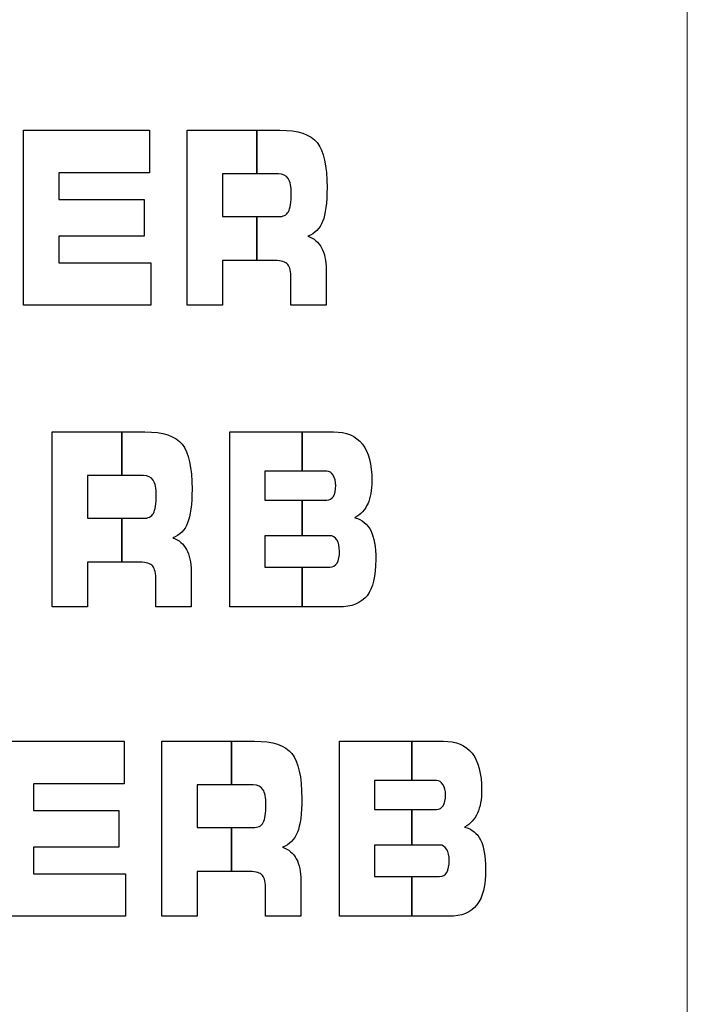
# Model space of a CAD drawing. Units: millimetres. Extents: x 0 to 1789, y 0 to 1262.
# Drawn here: x 675 to 679, y 1024 to 1029 of the extents above; entities that cross this region are included whole.
import ezdxf

# ---------------------------------------------------------------- set-up
doc = ezdxf.new("R2010")
doc.units = ezdxf.units.MM

msp = doc.modelspace()

# ---------------------------------------------------------------- linework, layer by layer
at = {"lineweight": 9}
msp.add_line((678.5506, 1036.2959), (678.5506, 1011.1314), dxfattribs=at)
for points in [[(674.6297, 1027.7049), (674.6297, 1027.7049), (674.6297, 1028.7396), (674.6297, 1028.7396)], [(674.6297, 1028.7396), (674.6297, 1028.7396), (675.3737, 1028.7396), (675.3737, 1028.7396)], [(675.3737, 1028.7396), (675.3737, 1028.7396), (675.3737, 1028.4873), (675.3737, 1028.4873)], [(675.5968, 1027.7049), (675.5968, 1027.7049), (675.5968, 1028.7396), (675.5968, 1028.7396)], [(675.5968, 1028.7396), (675.5968, 1028.7396), (676.1437, 1028.7396), (676.1437, 1028.7396)], [(676.1437, 1028.7396), (676.2518, 1028.7396), (676.3251, 1028.7149), (676.3641, 1028.6662)], [(675.3737, 1028.4873), (675.3737, 1028.4873), (674.8373, 1028.4873), (674.8373, 1028.4873)], [(674.8373, 1028.4873), (674.8373, 1028.4873), (674.8373, 1028.3308), (674.8373, 1028.3308)], [(676.1359, 1028.4816), (676.1359, 1028.4816), (675.8052, 1028.4816), (675.8052, 1028.4816)], [(675.8052, 1028.4816), (675.8052, 1028.4816), (675.8052, 1028.2287), (675.8052, 1028.2287)], [(676.1933, 1028.4539), (676.1812, 1028.4723), (676.1624, 1028.4816), (676.1359, 1028.4816)], [(674.8373, 1028.3308), (674.8373, 1028.3308), (675.3424, 1028.3308), (675.3424, 1028.3308)], [(675.3424, 1028.3308), (675.3424, 1028.3308), (675.3424, 1028.1134), (675.3424, 1028.1134)], [(676.1359, 1028.2287), (676.1635, 1028.2287), (676.183, 1028.2386), (676.1942, 1028.2581)], [(675.8052, 1028.2287), (675.8052, 1028.2287), (676.1359, 1028.2287), (676.1359, 1028.2287)], [(676.3966, 1028.201), (676.3791, 1028.1575), (676.35, 1028.1283), (676.3092, 1028.1136)], [(675.3424, 1028.1134), (675.3424, 1028.1134), (674.8373, 1028.1134), (674.8373, 1028.1134)], [(674.8373, 1028.1134), (674.8373, 1028.1134), (674.8373, 1027.9551), (674.8373, 1027.9551)], [(676.3092, 1028.1136), (676.3452, 1028.1005), (676.3723, 1028.0776), (676.3899, 1028.0448)], [(676.3899, 1028.0448), (676.408, 1028.0118), (676.4173, 1027.9692), (676.4173, 1027.9166)], [(674.8373, 1027.9551), (674.8373, 1027.9551), (675.3817, 1027.9551), (675.3817, 1027.9551)], [(675.3817, 1027.9551), (675.3817, 1027.9551), (675.3817, 1027.7049), (675.3817, 1027.7049)], [(676.1154, 1027.9695), (676.1154, 1027.9695), (675.8052, 1027.9695), (675.8052, 1027.9695)], [(675.8052, 1027.9695), (675.8052, 1027.9695), (675.8052, 1027.7049), (675.8052, 1027.7049)], [(676.1902, 1027.9466), (676.1776, 1027.962), (676.1524, 1027.9695), (676.1154, 1027.9695)], [(676.2092, 1027.8626), (676.2092, 1027.9034), (676.2028, 1027.9314), (676.1902, 1027.9466)], [(676.4173, 1027.9166), (676.4173, 1027.9166), (676.4173, 1027.7049), (676.4173, 1027.7049)], [(676.2092, 1027.7049), (676.2092, 1027.7049), (676.2092, 1027.8626), (676.2092, 1027.8626)], [(675.3817, 1027.7049), (675.3817, 1027.7049), (674.6297, 1027.7049), (674.6297, 1027.7049)], [(675.8052, 1027.7049), (675.8052, 1027.7049), (675.5968, 1027.7049), (675.5968, 1027.7049)], [(676.4173, 1027.7049), (676.4173, 1027.7049), (676.2092, 1027.7049), (676.2092, 1027.7049)], [(674.7991, 1025.9225), (674.7991, 1025.9225), (674.7991, 1026.9571), (674.7991, 1026.9571)], [(674.7991, 1026.9571), (674.7991, 1026.9571), (675.346, 1026.9571), (675.346, 1026.9571)], [(675.346, 1026.9571), (675.4541, 1026.9571), (675.5274, 1026.9325), (675.5662, 1026.8838)], [(675.8473, 1025.9225), (675.8473, 1025.9225), (675.8473, 1026.9571), (675.8473, 1026.9571)], [(675.8473, 1026.9571), (675.8473, 1026.9571), (676.4605, 1026.9571), (676.4605, 1026.9571)], [(676.4605, 1026.9571), (676.5368, 1026.9571), (676.5936, 1026.933), (676.6311, 1026.8853)], [(676.4204, 1026.7246), (676.4204, 1026.7246), (676.0548, 1026.7246), (676.0548, 1026.7246)], [(676.0548, 1026.7246), (676.0548, 1026.7246), (676.0548, 1026.554), (676.0548, 1026.554)], [(676.4587, 1026.7009), (676.4492, 1026.7168), (676.4362, 1026.7246), (676.4204, 1026.7246)], [(675.3382, 1026.6991), (675.3382, 1026.6991), (675.0075, 1026.6991), (675.0075, 1026.6991)], [(675.0075, 1026.6991), (675.0075, 1026.6991), (675.0075, 1026.4462), (675.0075, 1026.4462)], [(675.3956, 1026.6714), (675.3835, 1026.6897), (675.3647, 1026.6991), (675.3382, 1026.6991)], [(676.0548, 1026.554), (676.0548, 1026.554), (676.4204, 1026.554), (676.4204, 1026.554)], [(676.4204, 1026.554), (676.4377, 1026.554), (676.4507, 1026.5612), (676.46, 1026.576)], [(676.663, 1026.5321), (676.6468, 1026.4967), (676.6212, 1026.4687), (676.5867, 1026.4489)], [(675.0075, 1026.4462), (675.0075, 1026.4462), (675.3382, 1026.4462), (675.3382, 1026.4462)], [(675.3382, 1026.4462), (675.3658, 1026.4462), (675.3853, 1026.4561), (675.3965, 1026.4756)], [(676.5867, 1026.4489), (676.6296, 1026.4384), (676.6612, 1026.4134), (676.6807, 1026.3738)], [(675.5989, 1026.4186), (675.5814, 1026.3751), (675.5523, 1026.3459), (675.5115, 1026.3312)], [(675.5115, 1026.3312), (675.5475, 1026.318), (675.5742, 1026.2952), (675.5923, 1026.2625)], [(676.4389, 1026.3435), (676.4389, 1026.3435), (676.0548, 1026.3435), (676.0548, 1026.3435)], [(676.0548, 1026.3435), (676.0548, 1026.3435), (676.0548, 1026.1573), (676.0548, 1026.1573)], [(676.4806, 1026.3189), (676.4702, 1026.3351), (676.4564, 1026.3435), (676.4389, 1026.3435)], [(675.5923, 1026.2625), (675.6103, 1026.2294), (675.6194, 1026.1867), (675.6194, 1026.1341)], [(675.3178, 1026.187), (675.3178, 1026.187), (675.0075, 1026.187), (675.0075, 1026.187)], [(675.0075, 1026.187), (675.0075, 1026.187), (675.0075, 1025.9225), (675.0075, 1025.9225)], [(675.3925, 1026.1642), (675.3799, 1026.1795), (675.3547, 1026.187), (675.3178, 1026.187)], [(675.4115, 1026.0801), (675.4115, 1026.121), (675.4051, 1026.1489), (675.3925, 1026.1642)], [(676.0548, 1026.1573), (676.0548, 1026.1573), (676.4389, 1026.1573), (676.4389, 1026.1573)], [(676.4389, 1026.1573), (676.4572, 1026.1573), (676.4716, 1026.1654), (676.4813, 1026.1819)], [(675.4115, 1025.9225), (675.4115, 1025.9225), (675.4115, 1026.0801), (675.4115, 1026.0801)], [(675.6194, 1026.1341), (675.6194, 1026.1341), (675.6194, 1025.9225), (675.6194, 1025.9225)], [(676.6587, 1025.9891), (676.6242, 1025.9447), (676.569, 1025.9225), (676.4924, 1025.9225)], [(675.0075, 1025.9225), (675.0075, 1025.9225), (674.7991, 1025.9225), (674.7991, 1025.9225)], [(675.6194, 1025.9225), (675.6194, 1025.9225), (675.4115, 1025.9225), (675.4115, 1025.9225)], [(676.4924, 1025.9225), (676.4924, 1025.9225), (675.8473, 1025.9225), (675.8473, 1025.9225)], [(674.4807, 1025.1293), (674.4807, 1025.1293), (675.2244, 1025.1293), (675.2244, 1025.1293)], [(675.2244, 1025.1293), (675.2244, 1025.1293), (675.2244, 1024.8769), (675.2244, 1024.8769)], [(675.4475, 1024.0946), (675.4475, 1024.0946), (675.4475, 1025.1293), (675.4475, 1025.1293)], [(675.4475, 1025.1293), (675.4475, 1025.1293), (675.9944, 1025.1293), (675.9944, 1025.1293)], [(675.9944, 1025.1293), (676.1025, 1025.1293), (676.1758, 1025.1046), (676.2149, 1025.056)], [(676.4957, 1024.0946), (676.4957, 1024.0946), (676.4957, 1025.1293), (676.4957, 1025.1293)], [(676.4957, 1025.1293), (676.4957, 1025.1293), (677.1089, 1025.1293), (677.1089, 1025.1293)], [(677.1089, 1025.1293), (677.1852, 1025.1293), (677.242, 1025.1053), (677.2795, 1025.0575)], [(675.2244, 1024.8769), (675.2244, 1024.8769), (674.6883, 1024.8769), (674.6883, 1024.8769)], [(674.6883, 1024.8769), (674.6883, 1024.8769), (674.6883, 1024.7206), (674.6883, 1024.7206)], [(675.9866, 1024.8713), (675.9866, 1024.8713), (675.6559, 1024.8713), (675.6559, 1024.8713)], [(675.6559, 1024.8713), (675.6559, 1024.8713), (675.6559, 1024.6184), (675.6559, 1024.6184)], [(676.044, 1024.8437), (676.0323, 1024.862), (676.0131, 1024.8713), (675.9866, 1024.8713)], [(677.0688, 1024.8969), (677.0688, 1024.8969), (676.7032, 1024.8969), (676.7032, 1024.8969)], [(676.7032, 1024.8969), (676.7032, 1024.8969), (676.7032, 1024.7262), (676.7032, 1024.7262)], [(677.1074, 1024.8731), (677.0976, 1024.889), (677.0847, 1024.8969), (677.0688, 1024.8969)], [(677.0688, 1024.7262), (677.0861, 1024.7262), (677.0994, 1024.7334), (677.1087, 1024.7481)], [(674.6883, 1024.7206), (674.6883, 1024.7206), (675.1935, 1024.7206), (675.1935, 1024.7206)], [(675.1935, 1024.7206), (675.1935, 1024.7206), (675.1935, 1024.503), (675.1935, 1024.503)], [(676.7032, 1024.7262), (676.7032, 1024.7262), (677.0688, 1024.7262), (677.0688, 1024.7262)], [(677.3114, 1024.7044), (677.2952, 1024.6689), (677.2697, 1024.6409), (677.2351, 1024.6211)], [(675.9866, 1024.6184), (676.0143, 1024.6184), (676.0341, 1024.6283), (676.0449, 1024.6479)], [(675.6559, 1024.6184), (675.6559, 1024.6184), (675.9866, 1024.6184), (675.9866, 1024.6184)], [(676.2473, 1024.5908), (676.2299, 1024.5472), (676.2007, 1024.5181), (676.1599, 1024.5034)], [(677.2351, 1024.6211), (677.278, 1024.6106), (677.3096, 1024.5857), (677.3294, 1024.5461)], [(677.0873, 1024.5157), (677.0873, 1024.5157), (676.7032, 1024.5157), (676.7032, 1024.5157)], [(676.7032, 1024.5157), (676.7032, 1024.5157), (676.7032, 1024.3295), (676.7032, 1024.3295)], [(677.1291, 1024.4911), (677.1186, 1024.5073), (677.1048, 1024.5157), (677.0873, 1024.5157)], [(675.1935, 1024.503), (675.1935, 1024.503), (674.6883, 1024.503), (674.6883, 1024.503)], [(674.6883, 1024.503), (674.6883, 1024.503), (674.6883, 1024.3448), (674.6883, 1024.3448)], [(676.1599, 1024.5034), (676.196, 1024.4901), (676.223, 1024.4673), (676.241, 1024.4346)], [(676.241, 1024.4346), (676.2587, 1024.4015), (676.268, 1024.359), (676.268, 1024.3064)], [(674.6883, 1024.3448), (674.6883, 1024.3448), (675.2328, 1024.3448), (675.2328, 1024.3448)], [(675.2328, 1024.3448), (675.2328, 1024.3448), (675.2328, 1024.0946), (675.2328, 1024.0946)], [(675.9663, 1024.3593), (675.9663, 1024.3593), (675.6559, 1024.3593), (675.6559, 1024.3593)], [(675.6559, 1024.3593), (675.6559, 1024.3593), (675.6559, 1024.0946), (675.6559, 1024.0946)], [(676.041, 1024.3364), (676.0283, 1024.3517), (676.0034, 1024.3593), (675.9663, 1024.3593)], [(676.0599, 1024.2523), (676.0599, 1024.2932), (676.0536, 1024.3211), (676.041, 1024.3364)], [(677.0873, 1024.3295), (677.1056, 1024.3295), (677.1201, 1024.3376), (677.1297, 1024.3541)], [(676.268, 1024.3064), (676.268, 1024.3064), (676.268, 1024.0946), (676.268, 1024.0946)], [(676.7032, 1024.3295), (676.7032, 1024.3295), (677.0873, 1024.3295), (677.0873, 1024.3295)], [(676.0599, 1024.0946), (676.0599, 1024.0946), (676.0599, 1024.2523), (676.0599, 1024.2523)], [(677.3075, 1024.1613), (677.2726, 1024.1169), (677.2174, 1024.0946), (677.1408, 1024.0946)], [(675.2328, 1024.0946), (675.2328, 1024.0946), (674.4807, 1024.0946), (674.4807, 1024.0946)], [(675.6559, 1024.0946), (675.6559, 1024.0946), (675.4475, 1024.0946), (675.4475, 1024.0946)], [(676.268, 1024.0946), (676.268, 1024.0946), (676.0599, 1024.0946), (676.0599, 1024.0946)], [(677.1408, 1024.0946), (677.1408, 1024.0946), (676.4957, 1024.0946), (676.4957, 1024.0946)]]:
    msp.add_open_spline(points, degree=3, dxfattribs=at)
for points in [[(674.6297, 1027.7049), (674.6297, 1027.7049), (674.6297, 1028.7396), (674.6297, 1028.7396)], [(674.6297, 1028.7396), (674.6297, 1028.7396), (675.3737, 1028.7396), (675.3737, 1028.7396)], [(675.3737, 1028.7396), (675.3737, 1028.7396), (675.3737, 1028.4873), (675.3737, 1028.4873)], [(675.5968, 1027.7049), (675.5968, 1027.7049), (675.5968, 1028.7396), (675.5968, 1028.7396)], [(675.5968, 1028.7396), (675.5968, 1028.7396), (676.0082, 1028.7396), (676.0082, 1028.7396)], [(676.0082, 1028.7396), (676.0082, 1028.7396), (676.0082, 1028.4816), (676.0082, 1028.4816)], [(676.0082, 1028.4816), (676.0082, 1028.4816), (676.0082, 1028.7396), (676.0082, 1028.7396)], [(676.0082, 1028.7396), (676.0082, 1028.7396), (676.1437, 1028.7396), (676.1437, 1028.7396)], [(676.1437, 1028.7396), (676.2518, 1028.7396), (676.3251, 1028.7149), (676.3641, 1028.6662)], [(675.3737, 1028.4873), (675.3737, 1028.4873), (674.8373, 1028.4873), (674.8373, 1028.4873)], [(674.8373, 1028.4873), (674.8373, 1028.4873), (674.8373, 1028.3308), (674.8373, 1028.3308)], [(676.0082, 1028.4816), (676.0082, 1028.4816), (675.8052, 1028.4816), (675.8052, 1028.4816)], [(675.8052, 1028.4816), (675.8052, 1028.4816), (675.8052, 1028.2287), (675.8052, 1028.2287)], [(676.1359, 1028.4816), (676.1359, 1028.4816), (676.0082, 1028.4816), (676.0082, 1028.4816)], [(676.1933, 1028.4539), (676.1812, 1028.4723), (676.1624, 1028.4816), (676.1359, 1028.4816)], [(674.8373, 1028.3308), (674.8373, 1028.3308), (675.3424, 1028.3308), (675.3424, 1028.3308)], [(675.3424, 1028.3308), (675.3424, 1028.3308), (675.3424, 1028.1134), (675.3424, 1028.1134)], [(676.1359, 1028.2287), (676.1635, 1028.2287), (676.183, 1028.2386), (676.1942, 1028.2581)], [(675.8052, 1028.2287), (675.8052, 1028.2287), (676.0082, 1028.2287), (676.0082, 1028.2287)], [(676.0082, 1028.2287), (676.0082, 1028.2287), (676.0082, 1027.9695), (676.0082, 1027.9695)], [(676.0082, 1027.9695), (676.0082, 1027.9695), (676.0082, 1028.2287), (676.0082, 1028.2287)], [(676.0082, 1028.2287), (676.0082, 1028.2287), (676.1359, 1028.2287), (676.1359, 1028.2287)], [(676.3966, 1028.201), (676.3791, 1028.1575), (676.35, 1028.1283), (676.3092, 1028.1136)], [(675.3424, 1028.1134), (675.3424, 1028.1134), (674.8373, 1028.1134), (674.8373, 1028.1134)], [(674.8373, 1028.1134), (674.8373, 1028.1134), (674.8373, 1027.9551), (674.8373, 1027.9551)], [(676.3092, 1028.1136), (676.3452, 1028.1005), (676.3723, 1028.0776), (676.3899, 1028.0448)], [(676.3899, 1028.0448), (676.408, 1028.0118), (676.4173, 1027.9692), (676.4173, 1027.9166)], [(674.8373, 1027.9551), (674.8373, 1027.9551), (675.3817, 1027.9551), (675.3817, 1027.9551)], [(675.3817, 1027.9551), (675.3817, 1027.9551), (675.3817, 1027.7049), (675.3817, 1027.7049)], [(676.0082, 1027.9695), (676.0082, 1027.9695), (675.8052, 1027.9695), (675.8052, 1027.9695)], [(675.8052, 1027.9695), (675.8052, 1027.9695), (675.8052, 1027.7049), (675.8052, 1027.7049)], [(676.1154, 1027.9695), (676.1154, 1027.9695), (676.0082, 1027.9695), (676.0082, 1027.9695)], [(676.1902, 1027.9466), (676.1776, 1027.962), (676.1524, 1027.9695), (676.1154, 1027.9695)], [(676.2092, 1027.8626), (676.2092, 1027.9034), (676.2028, 1027.9314), (676.1902, 1027.9466)], [(676.4173, 1027.9166), (676.4173, 1027.9166), (676.4173, 1027.7049), (676.4173, 1027.7049)], [(676.2092, 1027.7049), (676.2092, 1027.7049), (676.2092, 1027.8626), (676.2092, 1027.8626)], [(675.3817, 1027.7049), (675.3817, 1027.7049), (674.6297, 1027.7049), (674.6297, 1027.7049)], [(675.8052, 1027.7049), (675.8052, 1027.7049), (675.5968, 1027.7049), (675.5968, 1027.7049)], [(676.4173, 1027.7049), (676.4173, 1027.7049), (676.2092, 1027.7049), (676.2092, 1027.7049)], [(674.7991, 1025.9225), (674.7991, 1025.9225), (674.7991, 1026.9571), (674.7991, 1026.9571)], [(674.7991, 1026.9571), (674.7991, 1026.9571), (675.2106, 1026.9571), (675.2106, 1026.9571)], [(675.2106, 1026.9571), (675.2106, 1026.9571), (675.2106, 1026.6991), (675.2106, 1026.6991)], [(675.2106, 1026.6991), (675.2106, 1026.6991), (675.2106, 1026.9571), (675.2106, 1026.9571)], [(675.2106, 1026.9571), (675.2106, 1026.9571), (675.346, 1026.9571), (675.346, 1026.9571)], [(675.346, 1026.9571), (675.4541, 1026.9571), (675.5274, 1026.9325), (675.5662, 1026.8838)], [(675.8473, 1025.9225), (675.8473, 1025.9225), (675.8473, 1026.9571), (675.8473, 1026.9571)], [(675.8473, 1026.9571), (675.8473, 1026.9571), (676.2755, 1026.9571), (676.2755, 1026.9571)], [(676.2755, 1026.9571), (676.2755, 1026.9571), (676.2755, 1026.7246), (676.2755, 1026.7246)], [(676.2755, 1026.7246), (676.2755, 1026.7246), (676.2755, 1026.9571), (676.2755, 1026.9571)], [(676.2755, 1026.9571), (676.2755, 1026.9571), (676.4605, 1026.9571), (676.4605, 1026.9571)], [(676.4605, 1026.9571), (676.5368, 1026.9571), (676.5936, 1026.933), (676.6311, 1026.8853)], [(676.2755, 1026.7246), (676.2755, 1026.7246), (676.0548, 1026.7246), (676.0548, 1026.7246)], [(676.0548, 1026.7246), (676.0548, 1026.7246), (676.0548, 1026.554), (676.0548, 1026.554)], [(676.4204, 1026.7246), (676.4204, 1026.7246), (676.2755, 1026.7246), (676.2755, 1026.7246)], [(676.4587, 1026.7009), (676.4492, 1026.7168), (676.4362, 1026.7246), (676.4204, 1026.7246)], [(675.2106, 1026.6991), (675.2106, 1026.6991), (675.0075, 1026.6991), (675.0075, 1026.6991)], [(675.0075, 1026.6991), (675.0075, 1026.6991), (675.0075, 1026.4462), (675.0075, 1026.4462)], [(675.3382, 1026.6991), (675.3382, 1026.6991), (675.2106, 1026.6991), (675.2106, 1026.6991)], [(675.3956, 1026.6714), (675.3835, 1026.6897), (675.3647, 1026.6991), (675.3382, 1026.6991)], [(676.0548, 1026.554), (676.0548, 1026.554), (676.2755, 1026.554), (676.2755, 1026.554)], [(676.2755, 1026.554), (676.2755, 1026.554), (676.2755, 1026.3435), (676.2755, 1026.3435)], [(676.2755, 1026.3435), (676.2755, 1026.3435), (676.2755, 1026.554), (676.2755, 1026.554)], [(676.2755, 1026.554), (676.2755, 1026.554), (676.4204, 1026.554), (676.4204, 1026.554)], [(676.4204, 1026.554), (676.4377, 1026.554), (676.4507, 1026.5612), (676.46, 1026.576)], [(676.663, 1026.5321), (676.6468, 1026.4967), (676.6212, 1026.4687), (676.5867, 1026.4489)], [(675.0075, 1026.4462), (675.0075, 1026.4462), (675.2106, 1026.4462), (675.2106, 1026.4462)], [(675.2106, 1026.4462), (675.2106, 1026.4462), (675.2106, 1026.187), (675.2106, 1026.187)], [(675.2106, 1026.187), (675.2106, 1026.187), (675.2106, 1026.4462), (675.2106, 1026.4462)], [(675.2106, 1026.4462), (675.2106, 1026.4462), (675.3382, 1026.4462), (675.3382, 1026.4462)], [(675.3382, 1026.4462), (675.3658, 1026.4462), (675.3853, 1026.4561), (675.3965, 1026.4756)], [(676.5867, 1026.4489), (676.6296, 1026.4384), (676.6612, 1026.4134), (676.6807, 1026.3738)], [(675.5989, 1026.4186), (675.5814, 1026.3751), (675.5523, 1026.3459), (675.5115, 1026.3312)], [(675.5115, 1026.3312), (675.5475, 1026.318), (675.5742, 1026.2952), (675.5923, 1026.2625)], [(676.2755, 1026.3435), (676.2755, 1026.3435), (676.0548, 1026.3435), (676.0548, 1026.3435)], [(676.0548, 1026.3435), (676.0548, 1026.3435), (676.0548, 1026.1573), (676.0548, 1026.1573)], [(676.4389, 1026.3435), (676.4389, 1026.3435), (676.2755, 1026.3435), (676.2755, 1026.3435)], [(676.4806, 1026.3189), (676.4702, 1026.3351), (676.4564, 1026.3435), (676.4389, 1026.3435)], [(675.5923, 1026.2625), (675.6103, 1026.2294), (675.6194, 1026.1867), (675.6194, 1026.1341)], [(675.2106, 1026.187), (675.2106, 1026.187), (675.0075, 1026.187), (675.0075, 1026.187)], [(675.0075, 1026.187), (675.0075, 1026.187), (675.0075, 1025.9225), (675.0075, 1025.9225)], [(675.3178, 1026.187), (675.3178, 1026.187), (675.2106, 1026.187), (675.2106, 1026.187)], [(675.3925, 1026.1642), (675.3799, 1026.1795), (675.3547, 1026.187), (675.3178, 1026.187)], [(675.4115, 1026.0801), (675.4115, 1026.121), (675.4051, 1026.1489), (675.3925, 1026.1642)], [(676.0548, 1026.1573), (676.0548, 1026.1573), (676.2755, 1026.1573), (676.2755, 1026.1573)], [(676.2755, 1026.1573), (676.2755, 1026.1573), (676.2755, 1025.9225), (676.2755, 1025.9225)], [(676.2755, 1025.9225), (676.2755, 1025.9225), (676.2755, 1026.1573), (676.2755, 1026.1573)], [(676.2755, 1026.1573), (676.2755, 1026.1573), (676.4389, 1026.1573), (676.4389, 1026.1573)], [(676.4389, 1026.1573), (676.4572, 1026.1573), (676.4716, 1026.1654), (676.4813, 1026.1819)], [(675.4115, 1025.9225), (675.4115, 1025.9225), (675.4115, 1026.0801), (675.4115, 1026.0801)], [(675.6194, 1026.1341), (675.6194, 1026.1341), (675.6194, 1025.9225), (675.6194, 1025.9225)], [(676.6587, 1025.9891), (676.6242, 1025.9447), (676.569, 1025.9225), (676.4924, 1025.9225)], [(675.0075, 1025.9225), (675.0075, 1025.9225), (674.7991, 1025.9225), (674.7991, 1025.9225)], [(675.6194, 1025.9225), (675.6194, 1025.9225), (675.4115, 1025.9225), (675.4115, 1025.9225)], [(676.2755, 1025.9225), (676.2755, 1025.9225), (675.8473, 1025.9225), (675.8473, 1025.9225)], [(676.4924, 1025.9225), (676.4924, 1025.9225), (676.2755, 1025.9225), (676.2755, 1025.9225)], [(674.4807, 1025.1293), (674.4807, 1025.1293), (675.2244, 1025.1293), (675.2244, 1025.1293)], [(675.2244, 1025.1293), (675.2244, 1025.1293), (675.2244, 1024.8769), (675.2244, 1024.8769)], [(675.4475, 1024.0946), (675.4475, 1024.0946), (675.4475, 1025.1293), (675.4475, 1025.1293)], [(675.4475, 1025.1293), (675.4475, 1025.1293), (675.859, 1025.1293), (675.859, 1025.1293)], [(675.859, 1025.1293), (675.859, 1025.1293), (675.859, 1024.8713), (675.859, 1024.8713)], [(675.859, 1024.8713), (675.859, 1024.8713), (675.859, 1025.1293), (675.859, 1025.1293)], [(675.859, 1025.1293), (675.859, 1025.1293), (675.9944, 1025.1293), (675.9944, 1025.1293)], [(675.9944, 1025.1293), (676.1025, 1025.1293), (676.1758, 1025.1046), (676.2149, 1025.056)], [(676.4957, 1024.0946), (676.4957, 1024.0946), (676.4957, 1025.1293), (676.4957, 1025.1293)], [(676.4957, 1025.1293), (676.4957, 1025.1293), (676.9239, 1025.1293), (676.9239, 1025.1293)], [(676.9239, 1025.1293), (676.9239, 1025.1293), (676.9239, 1024.8969), (676.9239, 1024.8969)], [(676.9239, 1024.8969), (676.9239, 1024.8969), (676.9239, 1025.1293), (676.9239, 1025.1293)], [(676.9239, 1025.1293), (676.9239, 1025.1293), (677.1089, 1025.1293), (677.1089, 1025.1293)], [(677.1089, 1025.1293), (677.1852, 1025.1293), (677.242, 1025.1053), (677.2795, 1025.0575)], [(675.2244, 1024.8769), (675.2244, 1024.8769), (674.6883, 1024.8769), (674.6883, 1024.8769)], [(674.6883, 1024.8769), (674.6883, 1024.8769), (674.6883, 1024.7206), (674.6883, 1024.7206)], [(675.859, 1024.8713), (675.859, 1024.8713), (675.6559, 1024.8713), (675.6559, 1024.8713)], [(675.6559, 1024.8713), (675.6559, 1024.8713), (675.6559, 1024.6184), (675.6559, 1024.6184)], [(675.9866, 1024.8713), (675.9866, 1024.8713), (675.859, 1024.8713), (675.859, 1024.8713)], [(676.044, 1024.8437), (676.0323, 1024.862), (676.0131, 1024.8713), (675.9866, 1024.8713)], [(676.9239, 1024.8969), (676.9239, 1024.8969), (676.7032, 1024.8969), (676.7032, 1024.8969)], [(676.7032, 1024.8969), (676.7032, 1024.8969), (676.7032, 1024.7262), (676.7032, 1024.7262)], [(677.0688, 1024.8969), (677.0688, 1024.8969), (676.9239, 1024.8969), (676.9239, 1024.8969)], [(677.1074, 1024.8731), (677.0976, 1024.889), (677.0847, 1024.8969), (677.0688, 1024.8969)], [(677.0688, 1024.7262), (677.0861, 1024.7262), (677.0994, 1024.7334), (677.1087, 1024.7481)], [(674.6883, 1024.7206), (674.6883, 1024.7206), (675.1935, 1024.7206), (675.1935, 1024.7206)], [(675.1935, 1024.7206), (675.1935, 1024.7206), (675.1935, 1024.503), (675.1935, 1024.503)], [(676.7032, 1024.7262), (676.7032, 1024.7262), (676.9239, 1024.7262), (676.9239, 1024.7262)], [(676.9239, 1024.7262), (676.9239, 1024.7262), (676.9239, 1024.5157), (676.9239, 1024.5157)], [(676.9239, 1024.5157), (676.9239, 1024.5157), (676.9239, 1024.7262), (676.9239, 1024.7262)], [(676.9239, 1024.7262), (676.9239, 1024.7262), (677.0688, 1024.7262), (677.0688, 1024.7262)], [(677.3114, 1024.7044), (677.2952, 1024.6689), (677.2697, 1024.6409), (677.2351, 1024.6211)], [(675.9866, 1024.6184), (676.0143, 1024.6184), (676.0341, 1024.6283), (676.0449, 1024.6479)], [(675.6559, 1024.6184), (675.6559, 1024.6184), (675.859, 1024.6184), (675.859, 1024.6184)], [(675.859, 1024.6184), (675.859, 1024.6184), (675.859, 1024.3593), (675.859, 1024.3593)], [(675.859, 1024.3593), (675.859, 1024.3593), (675.859, 1024.6184), (675.859, 1024.6184)], [(675.859, 1024.6184), (675.859, 1024.6184), (675.9866, 1024.6184), (675.9866, 1024.6184)], [(676.2473, 1024.5908), (676.2299, 1024.5472), (676.2007, 1024.5181), (676.1599, 1024.5034)], [(677.2351, 1024.6211), (677.278, 1024.6106), (677.3096, 1024.5857), (677.3294, 1024.5461)], [(676.9239, 1024.5157), (676.9239, 1024.5157), (676.7032, 1024.5157), (676.7032, 1024.5157)], [(676.7032, 1024.5157), (676.7032, 1024.5157), (676.7032, 1024.3295), (676.7032, 1024.3295)], [(677.0873, 1024.5157), (677.0873, 1024.5157), (676.9239, 1024.5157), (676.9239, 1024.5157)], [(677.1291, 1024.4911), (677.1186, 1024.5073), (677.1048, 1024.5157), (677.0873, 1024.5157)], [(675.1935, 1024.503), (675.1935, 1024.503), (674.6883, 1024.503), (674.6883, 1024.503)], [(674.6883, 1024.503), (674.6883, 1024.503), (674.6883, 1024.3448), (674.6883, 1024.3448)], [(676.1599, 1024.5034), (676.196, 1024.4901), (676.223, 1024.4673), (676.241, 1024.4346)], [(676.241, 1024.4346), (676.2587, 1024.4015), (676.268, 1024.359), (676.268, 1024.3064)], [(674.6883, 1024.3448), (674.6883, 1024.3448), (675.2328, 1024.3448), (675.2328, 1024.3448)], [(675.2328, 1024.3448), (675.2328, 1024.3448), (675.2328, 1024.0946), (675.2328, 1024.0946)], [(675.859, 1024.3593), (675.859, 1024.3593), (675.6559, 1024.3593), (675.6559, 1024.3593)], [(675.6559, 1024.3593), (675.6559, 1024.3593), (675.6559, 1024.0946), (675.6559, 1024.0946)], [(675.9663, 1024.3593), (675.9663, 1024.3593), (675.859, 1024.3593), (675.859, 1024.3593)], [(676.041, 1024.3364), (676.0283, 1024.3517), (676.0034, 1024.3593), (675.9663, 1024.3593)], [(676.0599, 1024.2523), (676.0599, 1024.2932), (676.0536, 1024.3211), (676.041, 1024.3364)], [(677.0873, 1024.3295), (677.1056, 1024.3295), (677.1201, 1024.3376), (677.1297, 1024.3541)], [(676.268, 1024.3064), (676.268, 1024.3064), (676.268, 1024.0946), (676.268, 1024.0946)], [(676.7032, 1024.3295), (676.7032, 1024.3295), (676.9239, 1024.3295), (676.9239, 1024.3295)], [(676.9239, 1024.3295), (676.9239, 1024.3295), (676.9239, 1024.0946), (676.9239, 1024.0946)], [(676.9239, 1024.0946), (676.9239, 1024.0946), (676.9239, 1024.3295), (676.9239, 1024.3295)], [(676.9239, 1024.3295), (676.9239, 1024.3295), (677.0873, 1024.3295), (677.0873, 1024.3295)], [(676.0599, 1024.0946), (676.0599, 1024.0946), (676.0599, 1024.2523), (676.0599, 1024.2523)], [(677.3075, 1024.1613), (677.2726, 1024.1169), (677.2174, 1024.0946), (677.1408, 1024.0946)], [(675.2328, 1024.0946), (675.2328, 1024.0946), (674.4807, 1024.0946), (674.4807, 1024.0946)], [(675.6559, 1024.0946), (675.6559, 1024.0946), (675.4475, 1024.0946), (675.4475, 1024.0946)], [(676.268, 1024.0946), (676.268, 1024.0946), (676.0599, 1024.0946), (676.0599, 1024.0946)], [(676.9239, 1024.0946), (676.9239, 1024.0946), (676.4957, 1024.0946), (676.4957, 1024.0946)], [(677.1408, 1024.0946), (677.1408, 1024.0946), (676.9239, 1024.0946), (676.9239, 1024.0946)]]:
    msp.add_open_spline(points, degree=3)
for points, knots in [([(676.3641, 1028.6662), (676.4032, 1028.6176), (676.4224, 1028.529), (676.4224, 1028.4002), (676.4224, 1028.311), (676.4137, 1028.2442), (676.3966, 1028.201)], [1, 1, 1, 1, 2, 2, 2, 3, 3, 3, 3]), ([(676.1942, 1028.2581), (676.2053, 1028.2779), (676.211, 1028.3133), (676.211, 1028.365), (676.211, 1028.4056), (676.205, 1028.4353), (676.1933, 1028.4539)], [4, 4, 4, 4, 5, 5, 5, 6, 6, 6, 6]), ([(675.5662, 1026.8838), (675.6055, 1026.8351), (675.6248, 1026.7465), (675.6248, 1026.6177), (675.6248, 1026.5285), (675.616, 1026.4618), (675.5989, 1026.4186)], [1, 1, 1, 1, 2, 2, 2, 3, 3, 3, 3]), ([(676.6311, 1026.8853), (676.6687, 1026.8375), (676.6874, 1026.7652), (676.6874, 1026.6678), (676.6874, 1026.6129), (676.6792, 1026.5676), (676.663, 1026.5321)], [4, 4, 4, 4, 5, 5, 5, 6, 6, 6, 6]), ([(675.3965, 1026.4756), (675.4076, 1026.4954), (675.4133, 1026.5309), (675.4133, 1026.5825), (675.4133, 1026.6231), (675.4073, 1026.6529), (675.3956, 1026.6714)], [4, 4, 4, 4, 5, 5, 5, 6, 6, 6, 6]), ([(676.46, 1026.576), (676.4693, 1026.5904), (676.4738, 1026.6117), (676.4738, 1026.6393), (676.4738, 1026.6648), (676.4687, 1026.6853), (676.4587, 1026.7009)], [1, 1, 1, 1, 2, 2, 2, 3, 3, 3, 3]), ([(676.6807, 1026.3738), (676.7008, 1026.3342), (676.7104, 1026.2772), (676.7104, 1026.2027), (676.7104, 1026.1045), (676.6933, 1026.0336), (676.6587, 1025.9891)], [8, 8, 8, 8, 9, 9, 9, 10, 10, 10, 10]), ([(676.4813, 1026.1819), (676.4912, 1026.1981), (676.496, 1026.2219), (676.496, 1026.2522), (676.496, 1026.2801), (676.4909, 1026.3024), (676.4806, 1026.3189)], [1, 1, 1, 1, 2, 2, 2, 3, 3, 3, 3]), ([(676.2149, 1025.056), (676.2539, 1025.0074), (676.2732, 1024.9187), (676.2732, 1024.7899), (676.2732, 1024.7007), (676.2647, 1024.634), (676.2473, 1024.5908)], [1, 1, 1, 1, 2, 2, 2, 3, 3, 3, 3]), ([(677.2795, 1025.0575), (677.3171, 1025.0097), (677.3358, 1024.9373), (677.3358, 1024.8401), (677.3358, 1024.7851), (677.3276, 1024.7397), (677.3114, 1024.7044)], [4, 4, 4, 4, 5, 5, 5, 6, 6, 6, 6]), ([(677.1087, 1024.7481), (677.1177, 1024.7625), (677.1222, 1024.7839), (677.1222, 1024.8115), (677.1222, 1024.837), (677.1174, 1024.8574), (677.1074, 1024.8731)], [1, 1, 1, 1, 2, 2, 2, 3, 3, 3, 3]), ([(676.0449, 1024.6479), (676.056, 1024.6677), (676.0617, 1024.7031), (676.0617, 1024.7548), (676.0617, 1024.7953), (676.056, 1024.825), (676.044, 1024.8437)], [4, 4, 4, 4, 5, 5, 5, 6, 6, 6, 6]), ([(677.3294, 1024.5461), (677.3492, 1024.5063), (677.3589, 1024.4493), (677.3589, 1024.3748), (677.3589, 1024.2766), (677.3417, 1024.2057), (677.3075, 1024.1613)], [8, 8, 8, 8, 9, 9, 9, 10, 10, 10, 10]), ([(677.1297, 1024.3541), (677.1397, 1024.3703), (677.1444, 1024.394), (677.1444, 1024.4244), (677.1444, 1024.4523), (677.1393, 1024.4745), (677.1291, 1024.4911)], [1, 1, 1, 1, 2, 2, 2, 3, 3, 3, 3])]:
    msp.add_open_spline(points, degree=3, knots=knots, dxfattribs=at)
for points, knots in [([(676.3641, 1028.6662), (676.4032, 1028.6176), (676.4224, 1028.529), (676.4224, 1028.4002), (676.4224, 1028.311), (676.4137, 1028.2442), (676.3966, 1028.201)], [10, 10, 10, 10, 11, 11, 11, 12, 12, 12, 12]), ([(676.1942, 1028.2581), (676.2053, 1028.2779), (676.211, 1028.3133), (676.211, 1028.365), (676.211, 1028.4056), (676.205, 1028.4353), (676.1933, 1028.4539)], [3, 3, 3, 3, 4, 4, 4, 5, 5, 5, 5]), ([(675.5662, 1026.8838), (675.6055, 1026.8351), (675.6248, 1026.7465), (675.6248, 1026.6177), (675.6248, 1026.5285), (675.616, 1026.4618), (675.5989, 1026.4186)], [10, 10, 10, 10, 11, 11, 11, 12, 12, 12, 12]), ([(676.6311, 1026.8853), (676.6687, 1026.8375), (676.6874, 1026.7652), (676.6874, 1026.6678), (676.6874, 1026.6129), (676.6792, 1026.5676), (676.663, 1026.5321)], [17, 17, 17, 17, 18, 18, 18, 19, 19, 19, 19]), ([(675.3965, 1026.4756), (675.4076, 1026.4954), (675.4133, 1026.5309), (675.4133, 1026.5825), (675.4133, 1026.6231), (675.4073, 1026.6529), (675.3956, 1026.6714)], [3, 3, 3, 3, 4, 4, 4, 5, 5, 5, 5]), ([(676.46, 1026.576), (676.4693, 1026.5904), (676.4738, 1026.6117), (676.4738, 1026.6393), (676.4738, 1026.6648), (676.4687, 1026.6853), (676.4587, 1026.7009)], [10, 10, 10, 10, 11, 11, 11, 12, 12, 12, 12]), ([(676.6807, 1026.3738), (676.7008, 1026.3342), (676.7104, 1026.2772), (676.7104, 1026.2027), (676.7104, 1026.1045), (676.6933, 1026.0336), (676.6587, 1025.9891)], [21, 21, 21, 21, 22, 22, 22, 23, 23, 23, 23]), ([(676.4813, 1026.1819), (676.4912, 1026.1981), (676.496, 1026.2219), (676.496, 1026.2522), (676.496, 1026.2801), (676.4909, 1026.3024), (676.4806, 1026.3189)], [3, 3, 3, 3, 4, 4, 4, 5, 5, 5, 5]), ([(676.2149, 1025.056), (676.2539, 1025.0074), (676.2732, 1024.9187), (676.2732, 1024.7899), (676.2732, 1024.7007), (676.2647, 1024.634), (676.2473, 1024.5908)], [10, 10, 10, 10, 11, 11, 11, 12, 12, 12, 12]), ([(677.2795, 1025.0575), (677.3171, 1025.0097), (677.3358, 1024.9373), (677.3358, 1024.8401), (677.3358, 1024.7851), (677.3276, 1024.7397), (677.3114, 1024.7044)], [17, 17, 17, 17, 18, 18, 18, 19, 19, 19, 19]), ([(677.1087, 1024.7481), (677.1177, 1024.7625), (677.1222, 1024.7839), (677.1222, 1024.8115), (677.1222, 1024.837), (677.1174, 1024.8574), (677.1074, 1024.8731)], [10, 10, 10, 10, 11, 11, 11, 12, 12, 12, 12]), ([(676.0449, 1024.6479), (676.056, 1024.6677), (676.0617, 1024.7031), (676.0617, 1024.7548), (676.0617, 1024.7953), (676.056, 1024.825), (676.044, 1024.8437)], [3, 3, 3, 3, 4, 4, 4, 5, 5, 5, 5]), ([(677.3294, 1024.5461), (677.3492, 1024.5063), (677.3589, 1024.4493), (677.3589, 1024.3748), (677.3589, 1024.2766), (677.3417, 1024.2057), (677.3075, 1024.1613)], [21, 21, 21, 21, 22, 22, 22, 23, 23, 23, 23]), ([(677.1297, 1024.3541), (677.1397, 1024.3703), (677.1444, 1024.394), (677.1444, 1024.4244), (677.1444, 1024.4523), (677.1393, 1024.4745), (677.1291, 1024.4911)], [3, 3, 3, 3, 4, 4, 4, 5, 5, 5, 5])]:
    msp.add_open_spline(points, degree=3, knots=knots)

doc.saveas('drawing.dxf')
